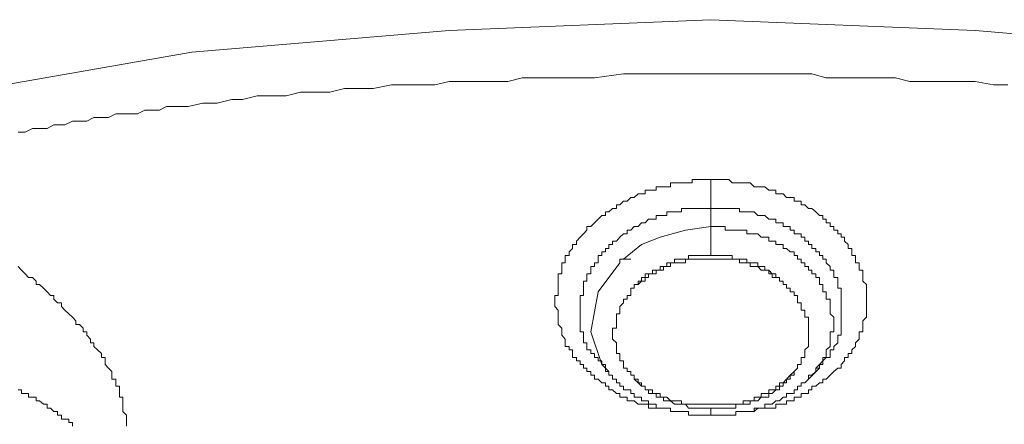
# Model space of a CAD drawing. Units: inches. Extents: x 6.9 to 89.9, y 222 to 281.2.
# Drawn here: x 74.7 to 75.9, y 265.1 to 265.6 of the extents above; entities that cross this region are included whole.
import ezdxf

# ---------------------------------------------------------------- set-up
doc = ezdxf.new("R2010")
doc.units = ezdxf.units.IN
doc.header["$MEASUREMENT"] = 0
doc.layers.add('图层 1', color=7, linetype='Continuous')

msp = doc.modelspace()

# ---------------------------------------------------------------- linework, layer by layer
at = {"layer": '图层 1', "lineweight": 9}
for points in [[(75.5141, 265.5573), (75.2009, 265.5445), (74.8926, 265.5183), (74.5929, 265.4661), (74.3062, 265.3969), (74.041, 265.3139), (73.7977, 265.2097), (73.5848, 265.0922), (73.3981, 264.9618), (73.2458, 264.8228), (73.1287, 264.6748), (73.0501, 264.5184), (73.0112, 264.3577), (73.0112, 264.197), (73.0415, 264.0664)], [(77.9863, 264.0664), (78.0166, 264.197), (78.0166, 264.3577), (77.9773, 264.5184), (77.8995, 264.6748), (77.7816, 264.8228), (77.6301, 264.9618), (77.4475, 265.0922), (77.2304, 265.2097), (76.9869, 265.3139), (76.7219, 265.3969), (76.4394, 265.4661), (76.1394, 265.5183), (75.831, 265.5445), (75.5141, 265.5573)], [(74.6842, 265.4226), (74.6928, 265.4226), (74.7014, 265.427), (74.71, 265.427), (74.719, 265.427), (74.7272, 265.4313), (74.7362, 265.4313), (74.7403, 265.4313), (74.7493, 265.4358), (74.7579, 265.4358), (74.7665, 265.4358), (74.7751, 265.44), (74.7841, 265.44), (74.7927, 265.44), (74.8016, 265.4444), (74.8099, 265.4444), (74.8189, 265.4444), (74.8275, 265.4444), (74.8361, 265.4489), (74.8447, 265.4489), (74.8537, 265.4489), (74.8623, 265.4532), (74.8705, 265.4532), (74.8795, 265.4532), (74.8881, 265.4532), (74.9057, 265.4575), (74.9229, 265.4575), (74.9405, 265.4617), (74.9532, 265.4617), (74.9708, 265.4661), (74.988, 265.4661), (75.0056, 265.4661), (75.0228, 265.4706), (75.0404, 265.4706), (75.058, 265.4706), (75.0752, 265.4748), (75.0924, 265.4748), (75.1096, 265.4748), (75.1317, 265.4794), (75.1489, 265.4794), (75.1661, 265.4794), (75.1837, 265.4794), (75.2009, 265.4834), (75.2185, 265.4834), (75.2357, 265.4834), (75.2529, 265.4834), (75.2709, 265.4834), (75.2881, 265.4878), (75.3053, 265.4878), (75.3229, 265.4878), (75.3398, 265.4878), (75.3577, 265.4878), (75.3749, 265.4878), (75.4097, 265.4923), (75.4445, 265.4923), (75.5141, 265.4923)], [(75.5141, 265.4923), (75.553, 265.4923), (75.5964, 265.4923), (75.6353, 265.4923), (75.6526, 265.4878), (75.6746, 265.4878), (75.6922, 265.4878), (75.7139, 265.4878), (75.7356, 265.4878), (75.7528, 265.4834), (75.7745, 265.4834), (75.7918, 265.4834), (75.8138, 265.4834), (75.831, 265.4834), (75.8531, 265.4794), (75.8703, 265.4794)], [(75.4659, 265.0922), (75.4617, 265.0922), (75.4576, 265.0922), (75.4534, 265.0922), (75.4486, 265.0922), (75.4445, 265.0922), (75.4397, 265.0922), (75.4397, 265.0968), (75.4355, 265.0968), (75.4314, 265.0968), (75.4273, 265.0968), (75.4224, 265.101), (75.4183, 265.101), (75.4142, 265.101), (75.4142, 265.1053), (75.4097, 265.1053), (75.4052, 265.1053), (75.4052, 265.1099), (75.4011, 265.1099), (75.3966, 265.1142), (75.3921, 265.1142), (75.3921, 265.1185), (75.388, 265.1185), (75.388, 265.1227), (75.3835, 265.1227), (75.3794, 265.127), (75.3749, 265.127), (75.3749, 265.1316), (75.3704, 265.1316), (75.3704, 265.1359), (75.3659, 265.1359), (75.3659, 265.1402), (75.3618, 265.1402), (75.3618, 265.1444), (75.3577, 265.1444), (75.3577, 265.1488), (75.3532, 265.1488), (75.3532, 265.153), (75.3487, 265.153), (75.3487, 265.1576), (75.3487, 265.1619), (75.3446, 265.1619), (75.3446, 265.1662), (75.3398, 265.1662), (75.3398, 265.1705), (75.3398, 265.1749), (75.3356, 265.1795), (75.3356, 265.1836), (75.3356, 265.1879), (75.3315, 265.1923), (75.3315, 265.1966), (75.3315, 265.201), (75.3315, 265.2053), (75.3315, 265.2097), (75.3274, 265.2141), (75.3274, 265.2183), (75.3274, 265.2227), (75.3274, 265.227), (75.3315, 265.227), (75.3315, 265.2315), (75.3315, 265.2358), (75.3315, 265.2401), (75.3315, 265.2444), (75.3315, 265.2488), (75.3315, 265.2531), (75.3356, 265.2531), (75.3356, 265.2575), (75.3356, 265.2618), (75.3356, 265.2662), (75.3398, 265.2662), (75.3398, 265.2705), (75.3398, 265.2749), (75.3446, 265.2749), (75.3446, 265.2792), (75.3487, 265.2835), (75.3487, 265.288), (75.3532, 265.288), (75.3532, 265.292), (75.3577, 265.2968), (75.3618, 265.3009), (75.3659, 265.3054), (75.3659, 265.3097), (75.3704, 265.3097), (75.3749, 265.3139), (75.3794, 265.3183), (75.3835, 265.3228), (75.388, 265.3228), (75.388, 265.3271), (75.3921, 265.3271), (75.3966, 265.3314), (75.4011, 265.3314), (75.4011, 265.3356), (75.4052, 265.3356), (75.4097, 265.3399), (75.4142, 265.3399), (75.4183, 265.3445), (75.4224, 265.3445), (75.4273, 265.3488), (75.4314, 265.3488), (75.4355, 265.3488), (75.4355, 265.3533), (75.4397, 265.3533), (75.4445, 265.3533), (75.4486, 265.3533), (75.4486, 265.3573), (75.4534, 265.3573), (75.4576, 265.3573), (75.4617, 265.3573), (75.4659, 265.3573), (75.4659, 265.3618), (75.4707, 265.3618), (75.4748, 265.3618), (75.4793, 265.3618), (75.4838, 265.3618), (75.4876, 265.3618), (75.492, 265.3618), (75.492, 265.3661), (75.4969, 265.3661), (75.501, 265.3661), (75.5051, 265.3661), (75.5093, 265.3661), (75.5141, 265.3661)], [(75.5141, 265.3661), (75.5182, 265.3661), (75.5227, 265.3661), (75.5272, 265.3661), (75.5313, 265.3661), (75.5358, 265.3661), (75.5399, 265.3618), (75.5444, 265.3618), (75.5485, 265.3618), (75.553, 265.3618), (75.5575, 265.3618), (75.5616, 265.3618), (75.5664, 265.3573), (75.5706, 265.3573), (75.5747, 265.3573), (75.5788, 265.3573), (75.5837, 265.3533), (75.5878, 265.3533), (75.5923, 265.3533), (75.5923, 265.3488), (75.5964, 265.3488), (75.6009, 265.3488), (75.605, 265.3445), (75.6095, 265.3445), (75.614, 265.3445), (75.614, 265.3399), (75.6181, 265.3399), (75.6226, 265.3399), (75.6226, 265.3356), (75.6271, 265.3356), (75.6312, 265.3314), (75.6353, 265.3314), (75.6402, 265.3271), (75.6443, 265.3228), (75.6484, 265.3228), (75.6484, 265.3183), (75.6526, 265.3183), (75.6526, 265.3139), (75.6574, 265.3139), (75.6574, 265.3097), (75.6615, 265.3097), (75.6615, 265.3054), (75.6664, 265.3054), (75.6664, 265.3009), (75.6705, 265.3009), (75.6705, 265.2968), (75.6746, 265.2968), (75.6746, 265.292), (75.6788, 265.288), (75.6788, 265.2835), (75.6832, 265.2835), (75.6832, 265.2792), (75.6832, 265.2749), (75.6877, 265.2749), (75.6877, 265.2705), (75.6877, 265.2662), (75.6922, 265.2662), (75.6922, 265.2618), (75.6922, 265.2575), (75.6963, 265.2575), (75.6963, 265.2531), (75.6963, 265.2488), (75.6963, 265.2444), (75.7008, 265.2401), (75.7008, 265.2358), (75.7008, 265.2315), (75.7008, 265.227), (75.7008, 265.2227), (75.7008, 265.2183), (75.7008, 265.2141), (75.7008, 265.2097), (75.7008, 265.2053), (75.7008, 265.201), (75.6963, 265.1966), (75.6963, 265.1923), (75.6963, 265.1879), (75.6963, 265.1836), (75.6922, 265.1836), (75.6922, 265.1795), (75.6922, 265.1749), (75.6877, 265.1705), (75.6877, 265.1662), (75.6832, 265.1619), (75.6832, 265.1576), (75.6788, 265.1576), (75.6788, 265.153), (75.6746, 265.153), (75.6746, 265.1488), (75.6705, 265.1444), (75.6705, 265.1402), (75.6664, 265.1402), (75.6615, 265.1359), (75.6574, 265.1316), (75.6526, 265.127), (75.6484, 265.127), (75.6484, 265.1227), (75.6443, 265.1227), (75.6402, 265.1185), (75.6353, 265.1185), (75.6353, 265.1142), (75.6312, 265.1142), (75.6312, 265.1099), (75.6271, 265.1099), (75.6226, 265.1099), (75.6226, 265.1053), (75.6181, 265.1053), (75.614, 265.1053), (75.614, 265.101), (75.6095, 265.101), (75.605, 265.101), (75.605, 265.0968), (75.6009, 265.0968), (75.5964, 265.0968), (75.5923, 265.0968), (75.5923, 265.0922), (75.5878, 265.0922), (75.5837, 265.0922), (75.5788, 265.0922), (75.5747, 265.0922), (75.5706, 265.0922), (75.5664, 265.088), (75.5616, 265.088), (75.5575, 265.088)], [(75.5141, 265.3661), (75.5141, 265.3618), (75.5141, 265.3573), (75.5141, 265.3533), (75.5141, 265.3488), (75.5141, 265.3445), (75.5141, 265.3399), (75.5141, 265.3356), (75.5141, 265.3314)], [(75.5141, 265.3314), (75.5093, 265.3314), (75.5051, 265.3314), (75.501, 265.3314), (75.4969, 265.3314), (75.492, 265.3314), (75.4876, 265.3314), (75.4838, 265.3314), (75.4793, 265.3314), (75.4793, 265.3271), (75.4748, 265.3271), (75.4707, 265.3271), (75.4659, 265.3271), (75.4617, 265.3271), (75.4617, 265.3228), (75.4576, 265.3228), (75.4534, 265.3228), (75.4486, 265.3228), (75.4486, 265.3183), (75.4445, 265.3183), (75.4397, 265.3183), (75.4355, 265.3139), (75.4314, 265.3139), (75.4273, 265.3097), (75.4224, 265.3097), (75.4183, 265.3054), (75.4142, 265.3054), (75.4142, 265.3009), (75.4097, 265.3009), (75.4052, 265.2968), (75.4011, 265.292), (75.3966, 265.292), (75.3966, 265.288), (75.3921, 265.288), (75.3921, 265.2835), (75.388, 265.2835), (75.388, 265.2792), (75.3835, 265.2792), (75.3835, 265.2749), (75.3794, 265.2749), (75.3794, 265.2705), (75.3794, 265.2662), (75.3749, 265.2662), (75.3749, 265.2618), (75.3704, 265.2618), (75.3704, 265.2575), (75.3704, 265.2531), (75.3659, 265.2531), (75.3659, 265.2488), (75.3659, 265.2444), (75.3618, 265.2444), (75.3618, 265.2401), (75.3618, 265.2358), (75.3618, 265.2315), (75.3618, 265.227), (75.3577, 265.227), (75.3577, 265.2227), (75.3577, 265.2183), (75.3577, 265.2141), (75.3577, 265.2097), (75.3577, 265.2053), (75.3577, 265.201), (75.3577, 265.1966), (75.3577, 265.1923), (75.3577, 265.1879), (75.3577, 265.1836), (75.3618, 265.1836), (75.3618, 265.1795), (75.3618, 265.1749), (75.3618, 265.1705), (75.3659, 265.1705), (75.3659, 265.1662), (75.3659, 265.1619), (75.3704, 265.1619), (75.3704, 265.1576), (75.3749, 265.1576), (75.3749, 265.153), (75.3794, 265.153), (75.3794, 265.1488), (75.3835, 265.1488), (75.3835, 265.1444), (75.388, 265.1444), (75.388, 265.1402)], [(75.5141, 265.3314), (75.5141, 265.3097)], [(75.6402, 265.1402), (75.6443, 265.1444), (75.6484, 265.1444), (75.6484, 265.1488), (75.6526, 265.153), (75.6574, 265.153), (75.6574, 265.1576), (75.6574, 265.1619), (75.6615, 265.1619), (75.6615, 265.1662), (75.6664, 265.1705), (75.6664, 265.1749), (75.6664, 265.1795), (75.6705, 265.1795), (75.6705, 265.1836), (75.6705, 265.1879), (75.6705, 265.1923), (75.6705, 265.1966), (75.6705, 265.201), (75.6705, 265.2053), (75.6705, 265.2097), (75.6705, 265.2141), (75.6705, 265.2183), (75.6705, 265.2227), (75.6705, 265.227), (75.6705, 265.2315), (75.6705, 265.2358), (75.6664, 265.2358), (75.6664, 265.2401), (75.6664, 265.2444), (75.6664, 265.2488), (75.6615, 265.2488), (75.6615, 265.2531), (75.6615, 265.2575), (75.6574, 265.2575), (75.6574, 265.2618), (75.6526, 265.2662), (75.6526, 265.2705), (75.6484, 265.2705), (75.6484, 265.2749), (75.6443, 265.2749), (75.6443, 265.2792), (75.6402, 265.2792), (75.6402, 265.2835), (75.6353, 265.2835), (75.6353, 265.288), (75.6312, 265.288), (75.6312, 265.292), (75.6271, 265.292), (75.6271, 265.2968), (75.6226, 265.2968), (75.6226, 265.3009), (75.6181, 265.3009), (75.614, 265.3009), (75.614, 265.3054), (75.6095, 265.3054), (75.6095, 265.3097), (75.605, 265.3097), (75.6009, 265.3097), (75.6009, 265.3139), (75.5964, 265.3139), (75.5923, 265.3139), (75.5923, 265.3183), (75.5878, 265.3183), (75.5837, 265.3183), (75.5788, 265.3228), (75.5747, 265.3228), (75.5706, 265.3228), (75.5664, 265.3271), (75.5616, 265.3271), (75.5575, 265.3271), (75.553, 265.3271), (75.5485, 265.3271), (75.5485, 265.3314), (75.5444, 265.3314), (75.5399, 265.3314), (75.5358, 265.3314), (75.5313, 265.3314), (75.5272, 265.3314), (75.5227, 265.3314), (75.5182, 265.3314), (75.5141, 265.3314)], [(75.5141, 265.3097), (75.4838, 265.3054), (75.4534, 265.2968), (75.4314, 265.288), (75.4097, 265.2705)], [(75.5141, 265.3097), (75.5141, 265.3054), (75.5141, 265.3009), (75.5141, 265.2968), (75.5141, 265.292), (75.5141, 265.288), (75.5141, 265.2835), (75.5141, 265.2792), (75.5141, 265.2749)], [(75.6353, 265.1316), (75.6402, 265.1359), (75.6402, 265.1402), (75.6443, 265.1402), (75.6443, 265.1444), (75.6484, 265.1488), (75.6484, 265.153), (75.6526, 265.153), (75.6526, 265.1576), (75.6526, 265.1619), (75.6574, 265.1662), (75.6574, 265.1705), (75.6574, 265.1749), (75.6574, 265.1795), (75.6574, 265.1836), (75.6615, 265.1836), (75.6615, 265.1879), (75.6615, 265.1923), (75.6615, 265.1966), (75.6615, 265.201), (75.6574, 265.2053), (75.6574, 265.2097), (75.6574, 265.2141), (75.6574, 265.2183), (75.6574, 265.2227), (75.6526, 265.2227), (75.6526, 265.227), (75.6526, 265.2315), (75.6484, 265.2315), (75.6484, 265.2358), (75.6484, 265.2401), (75.6443, 265.2401), (75.6443, 265.2444), (75.6443, 265.2488), (75.6402, 265.2488), (75.6402, 265.2531), (75.6353, 265.2531), (75.6353, 265.2575), (75.6312, 265.2575), (75.6312, 265.2618), (75.6271, 265.2618), (75.6271, 265.2662), (75.6226, 265.2662), (75.6226, 265.2705), (75.6181, 265.2705), (75.6181, 265.2749), (75.614, 265.2749), (75.614, 265.2792), (75.6095, 265.2792), (75.605, 265.2835), (75.6009, 265.2835), (75.6009, 265.288), (75.5964, 265.288), (75.5923, 265.288), (75.5923, 265.292), (75.5878, 265.292), (75.5837, 265.292), (75.5837, 265.2968), (75.5788, 265.2968), (75.5747, 265.2968), (75.5706, 265.3009), (75.5664, 265.3009), (75.5616, 265.3009), (75.5575, 265.3009), (75.5575, 265.3054), (75.553, 265.3054), (75.5485, 265.3054), (75.5444, 265.3054), (75.5399, 265.3054), (75.5358, 265.3054), (75.5313, 265.3054), (75.5313, 265.3097), (75.5272, 265.3097), (75.5227, 265.3097), (75.5182, 265.3097), (75.5141, 265.3097)], [(75.4097, 265.2705), (75.4052, 265.2705), (75.4052, 265.2662), (75.3794, 265.2315), (75.3704, 265.1836), (75.3835, 265.1444)], [(75.4097, 265.2705), (75.4183, 265.2705)], [(75.5141, 265.2749), (75.5093, 265.2749), (75.5051, 265.2749), (75.501, 265.2749), (75.4969, 265.2749), (75.492, 265.2749), (75.4876, 265.2749), (75.4876, 265.2705), (75.4838, 265.2705), (75.4793, 265.2705), (75.4748, 265.2705), (75.4707, 265.2705), (75.4707, 265.2662), (75.4659, 265.2662), (75.4617, 265.2662), (75.4617, 265.2618), (75.4576, 265.2618), (75.4534, 265.2618), (75.4534, 265.2575), (75.4486, 265.2575), (75.4445, 265.2575), (75.4445, 265.2531), (75.4397, 265.2531), (75.4355, 265.2531), (75.4355, 265.2488), (75.4314, 265.2488), (75.4314, 265.2444), (75.4273, 265.2444), (75.4273, 265.2401), (75.4224, 265.2401), (75.4224, 265.2358), (75.4183, 265.2358)], [(75.4183, 265.2358), (75.4224, 265.2358), (75.4224, 265.2401), (75.4273, 265.2401), (75.4314, 265.2444), (75.4355, 265.2444), (75.4355, 265.2488), (75.4397, 265.2488), (75.4397, 265.2531), (75.4445, 265.2531), (75.4486, 265.2531), (75.4486, 265.2575), (75.4534, 265.2575), (75.4576, 265.2575), (75.4576, 265.2618), (75.4617, 265.2618), (75.4659, 265.2618), (75.4659, 265.2662), (75.4707, 265.2662), (75.4748, 265.2662), (75.4793, 265.2662), (75.4838, 265.2662), (75.4838, 265.2705), (75.4876, 265.2705), (75.492, 265.2705), (75.4969, 265.2705), (75.501, 265.2705), (75.5051, 265.2705), (75.5093, 265.2705), (75.5141, 265.2705)], [(75.5141, 265.2749), (75.5182, 265.2749), (75.5227, 265.2749), (75.5272, 265.2749), (75.5313, 265.2749), (75.5358, 265.2749), (75.5399, 265.2749), (75.5399, 265.2705), (75.5444, 265.2705), (75.5485, 265.2705), (75.553, 265.2705), (75.5575, 265.2705), (75.5575, 265.2662), (75.5616, 265.2662), (75.5664, 265.2662), (75.5706, 265.2662), (75.5706, 265.2618), (75.5747, 265.2618), (75.5788, 265.2618), (75.5788, 265.2575), (75.5837, 265.2575), (75.5878, 265.2531), (75.5923, 265.2531), (75.5923, 265.2488), (75.5964, 265.2488), (75.5964, 265.2444), (75.6009, 265.2444), (75.6009, 265.2401), (75.605, 265.2401), (75.605, 265.2358)], [(75.5141, 265.2705), (75.5182, 265.2705), (75.5227, 265.2705), (75.5272, 265.2705), (75.5313, 265.2705), (75.5358, 265.2705), (75.5399, 265.2705), (75.5444, 265.2705), (75.5485, 265.2705), (75.5485, 265.2662), (75.553, 265.2662), (75.5575, 265.2662), (75.5616, 265.2662), (75.5616, 265.2618), (75.5664, 265.2618), (75.5706, 265.2618), (75.5747, 265.2575), (75.5788, 265.2575), (75.5837, 265.2575), (75.5837, 265.2531), (75.5878, 265.2531), (75.5878, 265.2488), (75.5923, 265.2488), (75.5964, 265.2488), (75.5964, 265.2444), (75.6009, 265.2444), (75.6009, 265.2401), (75.605, 265.2401), (75.605, 265.2358)], [(74.814, 265.0705), (74.814, 265.0751), (74.814, 265.0791), (74.814, 265.0839), (74.8099, 265.088), (74.8099, 265.0922), (74.8099, 265.0968), (74.8099, 265.101), (74.8099, 265.1053), (74.8058, 265.1053), (74.8058, 265.1099), (74.8058, 265.1142), (74.8058, 265.1185), (74.8016, 265.1185), (74.8016, 265.1227), (74.8016, 265.127), (74.7968, 265.127), (74.7968, 265.1316), (74.7968, 265.1359), (74.7927, 265.1402), (74.7885, 265.1444), (74.7885, 265.1488), (74.7885, 265.153), (74.7841, 265.153), (74.7841, 265.1576), (74.7796, 265.1619), (74.7751, 265.1662), (74.7751, 265.1705), (74.771, 265.1705), (74.771, 265.1749), (74.7665, 265.1795), (74.7665, 265.1836), (74.7624, 265.1836), (74.7624, 265.1879), (74.7579, 265.1923), (74.7534, 265.1923), (74.7534, 265.1966), (74.7493, 265.201), (74.7451, 265.2053), (74.7403, 265.2097), (74.7362, 265.2141), (74.7362, 265.2183), (74.7317, 265.2183), (74.7272, 265.2227), (74.7272, 265.227), (74.7231, 265.227), (74.719, 265.2315), (74.7148, 265.2358), (74.71, 265.2401), (74.7059, 265.2401), (74.7059, 265.2444), (74.7014, 265.2488), (74.6969, 265.2488), (74.6928, 265.2531), (74.6883, 265.2575), (74.6842, 265.2618)], [(75.4142, 265.1359), (75.4142, 265.1402), (75.4097, 265.1402), (75.4097, 265.1444), (75.4097, 265.1488), (75.4052, 265.1488), (75.4052, 265.153), (75.4052, 265.1576), (75.4011, 265.1576), (75.4011, 265.1619), (75.4011, 265.1662), (75.4011, 265.1705), (75.3966, 265.1749), (75.3966, 265.1795), (75.3966, 265.1836), (75.3966, 265.1879), (75.4011, 265.1879), (75.4011, 265.1923), (75.4011, 265.1966), (75.4011, 265.201), (75.4011, 265.2053), (75.4052, 265.2053), (75.4052, 265.2097), (75.4052, 265.2141), (75.4097, 265.2183), (75.4097, 265.2227), (75.4142, 265.2227), (75.4142, 265.227), (75.4183, 265.227), (75.4183, 265.2315), (75.4183, 265.2358)], [(75.605, 265.2358), (75.6095, 265.2358), (75.6095, 265.2315), (75.614, 265.2315), (75.614, 265.227), (75.6181, 265.227), (75.6181, 265.2227), (75.6181, 265.2183), (75.6226, 265.2183), (75.6226, 265.2141), (75.6226, 265.2097), (75.6271, 265.2097), (75.6271, 265.2053), (75.6271, 265.201), (75.6312, 265.201), (75.6312, 265.1966), (75.6312, 265.1923), (75.6312, 265.1879), (75.6312, 265.1836), (75.6312, 265.1795), (75.6312, 265.1749), (75.6312, 265.1705), (75.6312, 265.1662), (75.6271, 265.1619), (75.6271, 265.1576), (75.6271, 265.153), (75.6226, 265.153), (75.6226, 265.1488), (75.6226, 265.1444), (75.6181, 265.1444), (75.6181, 265.1402), (75.614, 265.1359)], [(75.3835, 265.1444), (75.388, 265.1402), (75.3921, 265.1359), (75.3921, 265.1316), (75.3966, 265.1316), (75.3966, 265.127), (75.4011, 265.127), (75.4011, 265.1227), (75.4052, 265.1227), (75.4052, 265.1185), (75.4097, 265.1185), (75.4097, 265.1142), (75.4142, 265.1142), (75.4183, 265.1142), (75.4183, 265.1099), (75.4224, 265.1099), (75.4224, 265.1053), (75.4273, 265.1053), (75.4314, 265.1053), (75.4314, 265.101), (75.4355, 265.101), (75.4397, 265.101), (75.4397, 265.0968), (75.4445, 265.0968), (75.4486, 265.0968), (75.4486, 265.0922), (75.4534, 265.0922), (75.4576, 265.0922), (75.4617, 265.0922), (75.4659, 265.0922), (75.4659, 265.088), (75.4707, 265.088), (75.4748, 265.088), (75.4793, 265.088), (75.4838, 265.088), (75.4876, 265.088), (75.4876, 265.0839), (75.492, 265.0839), (75.4969, 265.0839), (75.501, 265.0839), (75.5051, 265.0839), (75.5093, 265.0839), (75.5141, 265.0839)], [(75.388, 265.1402), (75.388, 265.1359), (75.3921, 265.1359), (75.3921, 265.1316), (75.3966, 265.1316), (75.3966, 265.127)], [(75.4142, 265.1359), (75.4183, 265.1359), (75.4183, 265.1316), (75.4224, 265.1316), (75.4224, 265.127), (75.4273, 265.1227), (75.4314, 265.1185), (75.4355, 265.1185), (75.4355, 265.1142), (75.4397, 265.1142), (75.4397, 265.1099), (75.4445, 265.1099), (75.4486, 265.1099), (75.4486, 265.1053), (75.4534, 265.1053), (75.4576, 265.1053), (75.4576, 265.101), (75.4617, 265.101), (75.4659, 265.101), (75.4707, 265.0968), (75.4748, 265.0968), (75.4793, 265.0968), (75.4838, 265.0968), (75.4876, 265.0922), (75.492, 265.0922), (75.4969, 265.0922), (75.501, 265.0922), (75.5051, 265.0922), (75.5093, 265.0922), (75.5141, 265.0922)], [(75.5141, 265.0968), (75.5093, 265.0968), (75.5051, 265.0968), (75.501, 265.0968), (75.4969, 265.0968), (75.492, 265.0968), (75.4876, 265.0968), (75.4838, 265.0968), (75.4793, 265.0968), (75.4793, 265.101), (75.4748, 265.101), (75.4707, 265.101), (75.4659, 265.101), (75.4617, 265.1053), (75.4576, 265.1053), (75.4534, 265.1053), (75.4534, 265.1099), (75.4486, 265.1099), (75.4445, 265.1099), (75.4445, 265.1142), (75.4397, 265.1142), (75.4355, 265.1142), (75.4355, 265.1185), (75.4314, 265.1185), (75.4314, 265.1227), (75.4273, 265.1227), (75.4273, 265.127), (75.4224, 265.127), (75.4224, 265.1316), (75.4183, 265.1316), (75.4183, 265.1359), (75.4142, 265.1359)], [(75.614, 265.1359), (75.614, 265.1316), (75.6095, 265.1316), (75.6095, 265.127), (75.605, 265.127), (75.605, 265.1227), (75.6009, 265.1227), (75.6009, 265.1185), (75.5964, 265.1185), (75.5964, 265.1142), (75.5923, 265.1142), (75.5878, 265.1099), (75.5837, 265.1099), (75.5837, 265.1053), (75.5788, 265.1053), (75.5747, 265.1053), (75.5706, 265.101), (75.5664, 265.101), (75.5616, 265.101), (75.5616, 265.0968), (75.5575, 265.0968), (75.553, 265.0968), (75.5485, 265.0968), (75.5444, 265.0968), (75.5444, 265.0922), (75.5399, 265.0922), (75.5358, 265.0922), (75.5313, 265.0922), (75.5272, 265.0922), (75.5227, 265.0922), (75.5182, 265.0922), (75.5141, 265.0922)], [(75.614, 265.1359), (75.6095, 265.1316), (75.605, 265.127), (75.6009, 265.1227), (75.5964, 265.1227), (75.5964, 265.1185), (75.5923, 265.1185), (75.5923, 265.1142), (75.5878, 265.1142), (75.5837, 265.1142), (75.5837, 265.1099), (75.5788, 265.1099), (75.5747, 265.1099), (75.5747, 265.1053), (75.5706, 265.1053), (75.5664, 265.1053), (75.5664, 265.101), (75.5616, 265.101), (75.5575, 265.101), (75.553, 265.101), (75.553, 265.0968), (75.5485, 265.0968), (75.5444, 265.0968), (75.5399, 265.0968), (75.5358, 265.0968), (75.5313, 265.0968), (75.5272, 265.0968), (75.5227, 265.0968), (75.5182, 265.0968), (75.5141, 265.0968)], [(75.6312, 265.127), (75.6443, 265.1402)], [(75.5141, 265.0839), (75.5182, 265.0839), (75.5227, 265.0839), (75.5272, 265.0839), (75.5313, 265.0839), (75.5358, 265.0839), (75.5399, 265.0839), (75.5444, 265.0839), (75.5444, 265.088), (75.5485, 265.088), (75.553, 265.088), (75.5575, 265.088), (75.5616, 265.088), (75.5664, 265.088), (75.5664, 265.0922), (75.5706, 265.0922), (75.5747, 265.0922), (75.5788, 265.0922), (75.5788, 265.0968), (75.5837, 265.0968), (75.5878, 265.0968), (75.5923, 265.101), (75.5964, 265.101), (75.6009, 265.1053), (75.605, 265.1053), (75.605, 265.1099), (75.6095, 265.1099), (75.614, 265.1099), (75.614, 265.1142), (75.6181, 265.1142), (75.6181, 265.1185), (75.6226, 265.1185), (75.6226, 265.1227), (75.6271, 265.1227), (75.6312, 265.127), (75.6312, 265.1316), (75.6353, 265.1316)], [(74.7493, 265.0705), (74.7493, 265.0751), (74.7451, 265.0751), (74.7451, 265.0791), (74.7403, 265.0791), (74.7362, 265.0791), (74.7362, 265.0839), (74.7317, 265.0839), (74.7317, 265.088), (74.7272, 265.088), (74.7231, 265.0922), (74.719, 265.0922), (74.719, 265.0968), (74.7148, 265.0968), (74.71, 265.101), (74.7059, 265.101), (74.7059, 265.1053), (74.7014, 265.1053), (74.6969, 265.1053), (74.6969, 265.1099), (74.6928, 265.1099), (74.6883, 265.1099), (74.6883, 265.1142), (74.6842, 265.1142)], [(75.5141, 265.0922), (75.5141, 265.088), (75.5141, 265.0839)]]:
    msp.add_lwpolyline(points, dxfattribs=at)

doc.saveas('drawing.dxf')
